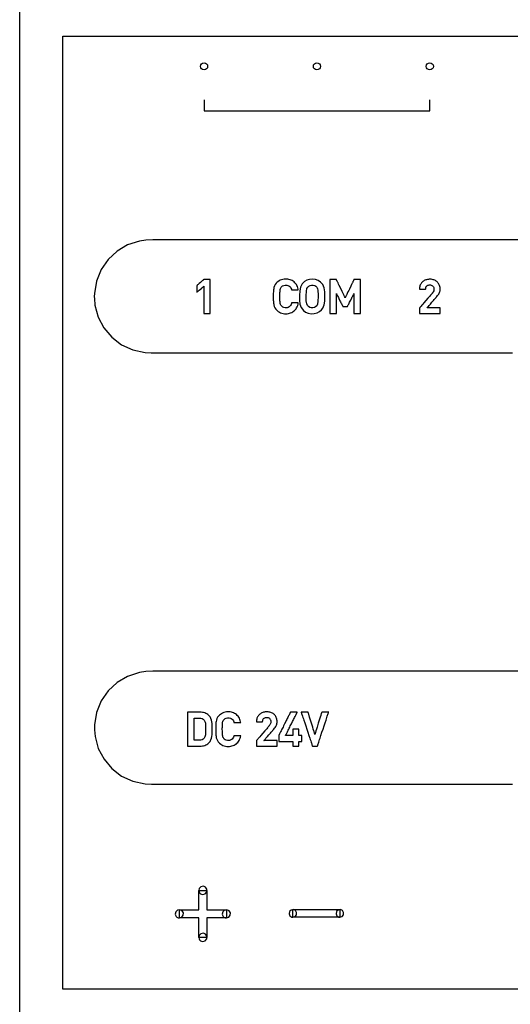
# Model space of a CAD drawing. Units: millimetres. Extents: x -420 to 210, y -446 to 166.
# Drawn here: x -116 to -94, y -8 to 35 of the extents above; entities that cross this region are included whole.
import ezdxf

# ---------------------------------------------------------------- set-up
doc = ezdxf.new("R2010")
doc.units = ezdxf.units.MM
doc.header["$MEASUREMENT"] = 0

msp = doc.modelspace()

# ---------------------------------------------------------------- linework, layer by layer
for points in [[(-116.075, -10.839), (-116.075, -7.668), (-116.075, -4.367), (-116.075, -0.957), (-116.075, 6.102), (-116.075, 13.334), (-116.075, 20.566), (-116.075, 27.625), (-116.075, 31.035), (-116.075, 34.336), (-116.075, 37.507)], [(-93.128, -7.817), (-96.056, -7.817), (-98.811, -7.817), (-101.38, -7.817), (-103.751, -7.817), (-105.911, -7.817), (-107.849, -7.817), (-109.551, -7.817), (-111.006, -7.817), (-112.201, -7.817), (-113.123, -7.817), (-113.478, -7.817), (-113.761, -7.817), (-113.969, -7.817), (-114.102, -7.817), (-114.158, -7.815), (-114.158, -7.748), (-114.158, -7.59), (-114.158, -7.343), (-114.158, -7.012), (-114.158, -6.6), (-114.158, -6.111), (-114.158, -5.548), (-114.158, -4.22), (-114.158, -2.643), (-114.158, -0.85), (-114.158, 1.131), (-114.158, 3.269), (-114.158, 5.533), (-114.158, 10.321), (-114.158, 15.255), (-114.158, 20.091), (-114.158, 22.398), (-114.158, 24.59), (-114.158, 26.637), (-114.158, 28.509), (-114.158, 30.176), (-114.158, 31.607), (-114.158, 32.773), (-114.158, 33.247), (-114.158, 33.643), (-114.158, 33.958), (-114.158, 34.188), (-114.158, 34.328), (-114.158, 34.376), (-114.158, 34.376), (-114.119, 34.376), (-114.002, 34.376), (-113.809, 34.376), (-113.541, 34.376), (-112.788, 34.376), (-111.755, 34.376), (-110.455, 34.376), (-108.899, 34.376), (-107.101, 34.376), (-105.073, 34.376), (-102.827, 34.376), (-100.375, 34.376), (-97.731, 34.376), (-94.905, 34.376), (-91.911, 34.376)], [(-107.908, 31.562), (-107.908, 31.561), (-107.908, 31.557), (-107.908, 31.55), (-107.908, 31.541), (-107.908, 31.517), (-107.908, 31.485), (-107.908, 31.448), (-107.908, 31.407), (-107.908, 31.317), (-107.908, 31.227), (-107.908, 31.186), (-107.908, 31.148), (-107.908, 31.117), (-107.908, 31.093), (-107.908, 31.084), (-107.908, 31.077), (-107.908, 31.073), (-107.908, 31.072), (-107.907, 31.072), (-107.901, 31.072), (-107.892, 31.072), (-107.88, 31.072), (-107.864, 31.072), (-107.845, 31.072), (-107.822, 31.072), (-107.796, 31.072), (-107.767, 31.072), (-107.735, 31.072), (-107.699, 31.072), (-107.661, 31.072), (-107.62, 31.072), (-107.576, 31.072), (-107.528, 31.072), (-107.479, 31.072), (-107.426, 31.072), (-107.371, 31.072), (-107.313, 31.072), (-107.252, 31.072), (-107.189, 31.072), (-107.124, 31.072), (-107.056, 31.072), (-106.985, 31.072), (-106.913, 31.072), (-106.838, 31.072), (-106.682, 31.072), (-106.518, 31.072), (-106.346, 31.072), (-106.166, 31.072), (-105.98, 31.072), (-105.787, 31.072), (-105.589, 31.072), (-105.384, 31.072), (-105.175, 31.072), (-104.961, 31.072), (-104.744, 31.072), (-104.522, 31.072), (-104.297, 31.072), (-104.07, 31.072), (-103.84, 31.072), (-103.376, 31.072), (-102.907, 31.072), (-102.439, 31.072), (-101.974, 31.072), (-101.745, 31.072), (-101.517, 31.072), (-101.292, 31.072), (-101.071, 31.072), (-100.853, 31.072), (-100.639, 31.072), (-100.43, 31.072), (-100.226, 31.072), (-100.027, 31.072), (-99.835, 31.072), (-99.648, 31.072), (-99.469, 31.072), (-99.297, 31.072), (-99.133, 31.072), (-98.977, 31.072), (-98.902, 31.072), (-98.829, 31.072), (-98.759, 31.072), (-98.691, 31.072), (-98.626, 31.072), (-98.562, 31.072), (-98.502, 31.072), (-98.444, 31.072), (-98.389, 31.072), (-98.336, 31.072), (-98.286, 31.072), (-98.239, 31.072), (-98.195, 31.072), (-98.153, 31.072), (-98.115, 31.072), (-98.08, 31.072), (-98.048, 31.072), (-98.019, 31.072), (-97.993, 31.072), (-97.97, 31.072), (-97.951, 31.072), (-97.935, 31.072), (-97.922, 31.072), (-97.913, 31.072), (-97.908, 31.072), (-97.906, 31.072), (-97.906, 31.073), (-97.906, 31.077), (-97.906, 31.084), (-97.906, 31.093), (-97.906, 31.117), (-97.906, 31.148), (-97.906, 31.186), (-97.906, 31.227), (-97.906, 31.317), (-97.906, 31.407), (-97.906, 31.448), (-97.906, 31.485), (-97.906, 31.517), (-97.906, 31.541), (-97.906, 31.55), (-97.906, 31.557), (-97.906, 31.561), (-97.906, 31.562)], [(-93.183, 25.352), (-95.531, 25.352), (-97.738, 25.352), (-99.795, 25.352), (-101.694, 25.352), (-103.427, 25.352), (-104.984, 25.352), (-106.358, 25.352), (-107.54, 25.352), (-108.521, 25.352), (-109.293, 25.352), (-109.598, 25.352), (-109.847, 25.352), (-110.04, 25.352), (-110.175, 25.352), (-110.493, 25.342), (-110.772, 25.301), (-111.296, 25.13), (-111.763, 24.854), (-112.158, 24.486), (-112.466, 24.041), (-112.674, 23.534), (-112.766, 22.98), (-112.769, 22.852), (-112.769, 22.852), (-112.769, 22.852), (-112.769, 22.852), (-112.769, 22.852), (-112.769, 22.852), (-112.769, 22.852), (-112.769, 22.828), (-112.768, 22.756), (-112.74, 22.472), (-112.595, 21.937), (-112.341, 21.457), (-111.992, 21.044), (-111.563, 20.715), (-111.069, 20.484), (-110.524, 20.365), (-110.246, 20.352), (-110.163, 20.352), (-110.021, 20.352), (-109.822, 20.352), (-109.566, 20.352), (-108.89, 20.352), (-108.001, 20.352), (-106.908, 20.352), (-105.618, 20.352), (-104.141, 20.352), (-102.485, 20.352), (-100.659, 20.352), (-98.671, 20.352), (-96.529, 20.352), (-94.243, 20.352)], [(-93.181, 6.252), (-95.528, 6.252), (-97.735, 6.252), (-99.793, 6.252), (-101.692, 6.252), (-103.424, 6.252), (-104.982, 6.252), (-106.356, 6.252), (-107.538, 6.252), (-108.519, 6.252), (-109.29, 6.252), (-109.595, 6.252), (-109.845, 6.252), (-110.037, 6.252), (-110.173, 6.252), (-110.491, 6.242), (-110.769, 6.201), (-111.294, 6.03), (-111.76, 5.754), (-112.155, 5.386), (-112.464, 4.941), (-112.672, 4.434), (-112.764, 3.88), (-112.767, 3.752), (-112.767, 3.752), (-112.767, 3.752), (-112.767, 3.752), (-112.767, 3.752), (-112.767, 3.752), (-112.767, 3.752), (-112.767, 3.728), (-112.765, 3.656), (-112.738, 3.372), (-112.593, 2.837), (-112.339, 2.357), (-111.99, 1.944), (-111.561, 1.615), (-111.067, 1.384), (-110.522, 1.265), (-110.244, 1.252), (-110.161, 1.252), (-110.019, 1.252), (-109.82, 1.252), (-109.564, 1.252), (-108.888, 1.252), (-107.999, 1.252), (-106.905, 1.252), (-105.616, 1.252), (-104.139, 1.252), (-102.483, 1.252), (-100.657, 1.252), (-98.669, 1.252), (-96.527, 1.252), (-94.241, 1.252)]]:
    msp.add_lwpolyline(points)
for points in [[(-107.64, 22.098), (-107.64, 22.103), (-107.64, 22.115), (-107.64, 22.136), (-107.64, 22.163), (-107.64, 22.197), (-107.64, 22.237), (-107.64, 22.283), (-107.64, 22.334), (-107.64, 22.389), (-107.64, 22.448), (-107.64, 22.575), (-107.64, 22.711), (-107.64, 22.852), (-107.64, 22.992), (-107.64, 23.129), (-107.64, 23.256), (-107.64, 23.315), (-107.64, 23.37), (-107.64, 23.421), (-107.64, 23.466), (-107.64, 23.506), (-107.64, 23.541), (-107.64, 23.568), (-107.64, 23.588), (-107.64, 23.601), (-107.64, 23.605), (-107.643, 23.605), (-107.652, 23.605), (-107.665, 23.605), (-107.683, 23.605), (-107.727, 23.605), (-107.777, 23.605), (-107.828, 23.605), (-107.872, 23.605), (-107.89, 23.605), (-107.903, 23.605), (-107.912, 23.605), (-107.915, 23.605), (-107.918, 23.602), (-107.928, 23.594), (-107.943, 23.581), (-107.963, 23.564), (-107.986, 23.544), (-108.012, 23.521), (-108.068, 23.472), (-108.125, 23.423), (-108.151, 23.401), (-108.174, 23.38), (-108.194, 23.363), (-108.209, 23.35), (-108.218, 23.342), (-108.222, 23.339), (-108.222, 23.335), (-108.222, 23.326), (-108.222, 23.311), (-108.222, 23.292), (-108.222, 23.245), (-108.222, 23.191), (-108.222, 23.136), (-108.222, 23.089), (-108.222, 23.07), (-108.222, 23.055), (-108.222, 23.046), (-108.222, 23.042), (-108.218, 23.045), (-108.209, 23.054), (-108.194, 23.067), (-108.174, 23.084), (-108.151, 23.104), (-108.125, 23.127), (-108.068, 23.176), (-108.012, 23.225), (-107.986, 23.247), (-107.963, 23.267), (-107.943, 23.284), (-107.928, 23.298), (-107.918, 23.306), (-107.915, 23.309), (-107.915, 23.306), (-107.915, 23.295), (-107.915, 23.279), (-107.915, 23.257), (-107.915, 23.23), (-107.915, 23.197), (-107.915, 23.161), (-107.915, 23.12), (-107.915, 23.028), (-107.915, 22.926), (-107.915, 22.817), (-107.915, 22.704), (-107.915, 22.591), (-107.915, 22.481), (-107.915, 22.379), (-107.915, 22.288), (-107.915, 22.247), (-107.915, 22.21), (-107.915, 22.178), (-107.915, 22.15), (-107.915, 22.128), (-107.915, 22.112), (-107.915, 22.102), (-107.915, 22.098), (-107.912, 22.098), (-107.903, 22.098), (-107.89, 22.098), (-107.872, 22.098), (-107.828, 22.098), (-107.777, 22.098), (-107.727, 22.098), (-107.683, 22.098), (-107.665, 22.098), (-107.652, 22.098), (-107.643, 22.098), (-107.64, 22.098)], [(-103.735, 22.562), (-103.738, 22.562), (-103.749, 22.562), (-103.765, 22.562), (-103.787, 22.562), (-103.839, 22.562), (-103.898, 22.562), (-103.955, 22.562), (-104.001, 22.562), (-104.018, 22.562), (-104.029, 22.562), (-104.033, 22.562), (-104.04, 22.538), (-104.057, 22.492), (-104.08, 22.451), (-104.109, 22.416), (-104.144, 22.387), (-104.184, 22.366), (-104.231, 22.353), (-104.284, 22.348), (-104.316, 22.349), (-104.373, 22.36), (-104.423, 22.382), (-104.465, 22.415), (-104.485, 22.437), (-104.505, 22.465), (-104.521, 22.497), (-104.532, 22.538), (-104.54, 22.589), (-104.543, 22.619), (-104.546, 22.654), (-104.547, 22.692), (-104.549, 22.736), (-104.549, 22.784), (-104.549, 22.838), (-104.549, 22.895), (-104.549, 22.946), (-104.548, 22.991), (-104.547, 23.032), (-104.545, 23.069), (-104.542, 23.101), (-104.534, 23.155), (-104.524, 23.198), (-104.509, 23.232), (-104.49, 23.26), (-104.469, 23.285), (-104.428, 23.319), (-104.38, 23.342), (-104.324, 23.354), (-104.293, 23.356), (-104.283, 23.356), (-104.269, 23.355), (-104.243, 23.353), (-104.195, 23.341), (-104.153, 23.322), (-104.117, 23.295), (-104.087, 23.262), (-104.062, 23.222), (-104.043, 23.177), (-104.036, 23.152), (-104.033, 23.142), (-104.032, 23.142), (-104.024, 23.142), (-104.01, 23.142), (-103.99, 23.142), (-103.967, 23.142), (-103.912, 23.142), (-103.853, 23.142), (-103.798, 23.142), (-103.775, 23.142), (-103.756, 23.142), (-103.743, 23.142), (-103.735, 23.142), (-103.735, 23.144), (-103.741, 23.174), (-103.755, 23.231), (-103.774, 23.285), (-103.796, 23.335), (-103.822, 23.381), (-103.852, 23.423), (-103.886, 23.461), (-103.922, 23.495), (-103.962, 23.525), (-104.005, 23.551), (-104.051, 23.573), (-104.099, 23.591), (-104.15, 23.604), (-104.203, 23.613), (-104.259, 23.617), (-104.287, 23.618), (-104.304, 23.618), (-104.366, 23.614), (-104.426, 23.604), (-104.482, 23.588), (-104.536, 23.566), (-104.588, 23.538), (-104.637, 23.505), (-104.683, 23.466), (-104.694, 23.455), (-104.701, 23.448), (-104.713, 23.434), (-104.757, 23.379), (-104.789, 23.319), (-104.812, 23.254), (-104.826, 23.184), (-104.831, 23.143), (-104.835, 23.098), (-104.839, 23.049), (-104.841, 22.995), (-104.843, 22.937), (-104.844, 22.875), (-104.842, 22.749), (-104.841, 22.693), (-104.838, 22.64), (-104.834, 22.592), (-104.829, 22.548), (-104.824, 22.509), (-104.817, 22.473), (-104.798, 22.408), (-104.769, 22.346), (-104.73, 22.289), (-104.706, 22.262), (-104.692, 22.247), (-104.669, 22.226), (-104.623, 22.188), (-104.573, 22.157), (-104.521, 22.131), (-104.466, 22.111), (-104.409, 22.097), (-104.348, 22.088), (-104.286, 22.086), (-104.23, 22.088), (-104.175, 22.095), (-104.123, 22.106), (-104.074, 22.122), (-104.027, 22.142), (-103.983, 22.166), (-103.941, 22.194), (-103.903, 22.226), (-103.868, 22.263), (-103.836, 22.303), (-103.808, 22.347), (-103.784, 22.395), (-103.763, 22.447), (-103.747, 22.503), (-103.735, 22.562)], [(-102.564, 22.852), (-102.567, 23.055), (-102.59, 23.229), (-102.654, 23.379), (-102.755, 23.49), (-102.856, 23.558), (-102.972, 23.601), (-103.105, 23.618), (-103.242, 23.607), (-103.362, 23.57), (-103.467, 23.508), (-103.568, 23.409), (-103.643, 23.264), (-103.673, 23.096), (-103.678, 22.9), (-103.677, 22.691), (-103.661, 22.511), (-103.609, 22.356), (-103.509, 22.231), (-103.411, 22.159), (-103.298, 22.11), (-103.168, 22.087), (-103.029, 22.092), (-102.906, 22.123), (-102.799, 22.18), (-102.708, 22.258), (-102.654, 22.325), (-102.59, 22.474), (-102.567, 22.649), (-102.564, 22.852)], [(-100.977, 22.098), (-100.977, 22.102), (-100.977, 22.111), (-100.977, 22.127), (-100.977, 22.149), (-100.977, 22.175), (-100.977, 22.207), (-100.977, 22.243), (-100.977, 22.283), (-100.977, 22.327), (-100.977, 22.375), (-100.977, 22.425), (-100.977, 22.479), (-100.977, 22.534), (-100.977, 22.592), (-100.977, 22.711), (-100.977, 22.958), (-100.977, 23.078), (-100.977, 23.194), (-100.977, 23.248), (-100.977, 23.3), (-100.977, 23.35), (-100.977, 23.396), (-100.977, 23.438), (-100.977, 23.477), (-100.977, 23.511), (-100.977, 23.541), (-100.977, 23.565), (-100.977, 23.584), (-100.977, 23.597), (-100.977, 23.604), (-100.978, 23.605), (-100.984, 23.605), (-100.994, 23.605), (-101.008, 23.605), (-101.025, 23.605), (-101.044, 23.605), (-101.088, 23.605), (-101.136, 23.605), (-101.182, 23.605), (-101.203, 23.605), (-101.222, 23.605), (-101.238, 23.605), (-101.252, 23.605), (-101.261, 23.605), (-101.266, 23.605), (-101.268, 23.604), (-101.27, 23.599), (-101.274, 23.591), (-101.279, 23.58), (-101.286, 23.566), (-101.294, 23.549), (-101.303, 23.53), (-101.314, 23.509), (-101.325, 23.485), (-101.337, 23.46), (-101.35, 23.433), (-101.378, 23.374), (-101.409, 23.311), (-101.472, 23.179), (-101.504, 23.113), (-101.535, 23.048), (-101.564, 22.988), (-101.591, 22.932), (-101.603, 22.907), (-101.614, 22.884), (-101.624, 22.863), (-101.633, 22.844), (-101.641, 22.828), (-101.647, 22.814), (-101.653, 22.803), (-101.656, 22.796), (-101.658, 22.791), (-101.659, 22.791), (-101.66, 22.793), (-101.663, 22.8), (-101.668, 22.809), (-101.674, 22.821), (-101.681, 22.837), (-101.69, 22.854), (-101.699, 22.875), (-101.71, 22.897), (-101.722, 22.921), (-101.735, 22.948), (-101.762, 23.005), (-101.792, 23.066), (-101.856, 23.198), (-101.919, 23.329), (-101.949, 23.391), (-101.976, 23.448), (-101.989, 23.474), (-102.001, 23.499), (-102.012, 23.521), (-102.021, 23.541), (-102.03, 23.559), (-102.037, 23.574), (-102.043, 23.587), (-102.048, 23.596), (-102.051, 23.602), (-102.052, 23.605), (-102.054, 23.605), (-102.061, 23.605), (-102.071, 23.605), (-102.086, 23.605), (-102.103, 23.605), (-102.123, 23.605), (-102.144, 23.605), (-102.238, 23.605), (-102.281, 23.605), (-102.3, 23.605), (-102.316, 23.605), (-102.328, 23.605), (-102.337, 23.605), (-102.342, 23.605), (-102.342, 23.605), (-102.342, 23.601), (-102.342, 23.59), (-102.342, 23.574), (-102.342, 23.552), (-102.342, 23.524), (-102.342, 23.492), (-102.342, 23.455), (-102.342, 23.415), (-102.342, 23.37), (-102.342, 23.322), (-102.342, 23.271), (-102.342, 23.217), (-102.342, 23.161), (-102.342, 23.044), (-102.342, 22.922), (-102.342, 22.677), (-102.342, 22.559), (-102.342, 22.502), (-102.342, 22.448), (-102.342, 22.396), (-102.342, 22.347), (-102.342, 22.302), (-102.342, 22.26), (-102.342, 22.222), (-102.342, 22.188), (-102.342, 22.159), (-102.342, 22.136), (-102.342, 22.117), (-102.342, 22.105), (-102.342, 22.099), (-102.342, 22.098), (-102.338, 22.098), (-102.33, 22.098), (-102.317, 22.098), (-102.301, 22.098), (-102.283, 22.098), (-102.262, 22.098), (-102.216, 22.098), (-102.168, 22.098), (-102.122, 22.098), (-102.102, 22.098), (-102.084, 22.098), (-102.069, 22.098), (-102.058, 22.098), (-102.051, 22.098), (-102.048, 22.098), (-102.048, 22.1), (-102.048, 22.106), (-102.048, 22.115), (-102.048, 22.128), (-102.048, 22.143), (-102.048, 22.162), (-102.048, 22.183), (-102.048, 22.206), (-102.048, 22.232), (-102.048, 22.259), (-102.048, 22.32), (-102.048, 22.386), (-102.048, 22.456), (-102.048, 22.599), (-102.048, 22.67), (-102.048, 22.737), (-102.048, 22.799), (-102.048, 22.828), (-102.048, 22.855), (-102.048, 22.879), (-102.048, 22.902), (-102.048, 22.922), (-102.048, 22.939), (-102.048, 22.953), (-102.048, 22.964), (-102.048, 22.972), (-102.048, 22.976), (-102.048, 22.977), (-102.047, 22.974), (-102.045, 22.97), (-102.041, 22.963), (-102.036, 22.954), (-102.031, 22.943), (-102.024, 22.93), (-102.017, 22.916), (-102, 22.882), (-101.981, 22.844), (-101.96, 22.802), (-101.937, 22.757), (-101.89, 22.664), (-101.866, 22.618), (-101.844, 22.574), (-101.823, 22.532), (-101.803, 22.495), (-101.787, 22.462), (-101.78, 22.448), (-101.774, 22.436), (-101.769, 22.426), (-101.764, 22.417), (-101.761, 22.411), (-101.759, 22.407), (-101.758, 22.405), (-101.755, 22.405), (-101.749, 22.405), (-101.74, 22.405), (-101.716, 22.405), (-101.686, 22.405), (-101.622, 22.405), (-101.594, 22.405), (-101.582, 22.405), (-101.572, 22.405), (-101.565, 22.405), (-101.561, 22.405), (-101.559, 22.405), (-101.558, 22.407), (-101.556, 22.412), (-101.553, 22.418), (-101.548, 22.427), (-101.543, 22.438), (-101.537, 22.45), (-101.522, 22.48), (-101.504, 22.515), (-101.484, 22.555), (-101.462, 22.599), (-101.415, 22.691), (-101.369, 22.783), (-101.347, 22.827), (-101.327, 22.867), (-101.309, 22.902), (-101.294, 22.932), (-101.288, 22.944), (-101.282, 22.955), (-101.278, 22.964), (-101.275, 22.97), (-101.272, 22.975), (-101.271, 22.977), (-101.271, 22.976), (-101.271, 22.971), (-101.271, 22.963), (-101.271, 22.951), (-101.271, 22.937), (-101.271, 22.919), (-101.271, 22.899), (-101.271, 22.876), (-101.271, 22.851), (-101.271, 22.824), (-101.271, 22.764), (-101.271, 22.699), (-101.271, 22.63), (-101.271, 22.558), (-101.271, 22.415), (-101.271, 22.348), (-101.271, 22.285), (-101.271, 22.228), (-101.271, 22.203), (-101.271, 22.179), (-101.271, 22.159), (-101.271, 22.141), (-101.271, 22.126), (-101.271, 22.114), (-101.271, 22.105), (-101.271, 22.1), (-101.271, 22.098), (-101.267, 22.098), (-101.259, 22.098), (-101.246, 22.098), (-101.23, 22.098), (-101.212, 22.098), (-101.191, 22.098), (-101.145, 22.098), (-101.097, 22.098), (-101.051, 22.098), (-101.031, 22.098), (-101.013, 22.098), (-100.998, 22.098), (-100.987, 22.098), (-100.98, 22.098), (-100.977, 22.098)], [(-97.452, 22.092), (-97.452, 22.094), (-97.452, 22.1), (-97.452, 22.11), (-97.452, 22.122), (-97.452, 22.137), (-97.452, 22.154), (-97.452, 22.193), (-97.452, 22.272), (-97.452, 22.305), (-97.452, 22.318), (-97.452, 22.329), (-97.452, 22.336), (-97.452, 22.339), (-97.452, 22.34), (-97.455, 22.34), (-97.46, 22.34), (-97.467, 22.34), (-97.487, 22.34), (-97.514, 22.34), (-97.548, 22.34), (-97.587, 22.34), (-97.63, 22.34), (-97.676, 22.34), (-97.77, 22.34), (-97.863, 22.34), (-97.905, 22.34), (-97.943, 22.34), (-97.976, 22.34), (-98.003, 22.34), (-98.014, 22.34), (-98.022, 22.34), (-98.029, 22.34), (-98.033, 22.34), (-98.034, 22.34), (-98.034, 22.34), (-98.031, 22.343), (-98.027, 22.348), (-98.021, 22.355), (-98.014, 22.363), (-97.995, 22.385), (-97.972, 22.412), (-97.945, 22.443), (-97.915, 22.478), (-97.882, 22.516), (-97.814, 22.596), (-97.746, 22.674), (-97.715, 22.71), (-97.686, 22.743), (-97.661, 22.772), (-97.641, 22.796), (-97.632, 22.806), (-97.625, 22.814), (-97.62, 22.821), (-97.616, 22.825), (-97.614, 22.828), (-97.613, 22.829), (-97.613, 22.829), (-97.611, 22.831), (-97.594, 22.851), (-97.564, 22.888), (-97.537, 22.923), (-97.513, 22.957), (-97.494, 22.992), (-97.478, 23.027), (-97.466, 23.064), (-97.457, 23.104), (-97.453, 23.147), (-97.452, 23.17), (-97.452, 23.173), (-97.452, 23.178), (-97.452, 23.189), (-97.453, 23.211), (-97.458, 23.253), (-97.466, 23.293), (-97.477, 23.331), (-97.49, 23.366), (-97.507, 23.4), (-97.527, 23.431), (-97.549, 23.46), (-97.573, 23.487), (-97.6, 23.511), (-97.63, 23.533), (-97.661, 23.552), (-97.695, 23.569), (-97.731, 23.583), (-97.768, 23.594), (-97.807, 23.603), (-97.848, 23.609), (-97.891, 23.611), (-97.933, 23.611), (-97.975, 23.608), (-98.015, 23.602), (-98.053, 23.593), (-98.09, 23.582), (-98.125, 23.567), (-98.159, 23.55), (-98.191, 23.531), (-98.22, 23.509), (-98.247, 23.484), (-98.272, 23.457), (-98.294, 23.427), (-98.314, 23.395), (-98.331, 23.361), (-98.345, 23.325), (-98.356, 23.287), (-98.363, 23.246), (-98.368, 23.203), (-98.369, 23.181), (-98.369, 23.175), (-98.369, 23.173), (-98.369, 23.171), (-98.368, 23.171), (-98.365, 23.171), (-98.357, 23.171), (-98.345, 23.171), (-98.33, 23.171), (-98.313, 23.171), (-98.294, 23.171), (-98.25, 23.171), (-98.205, 23.171), (-98.163, 23.171), (-98.144, 23.171), (-98.127, 23.171), (-98.113, 23.171), (-98.103, 23.171), (-98.096, 23.171), (-98.094, 23.171), (-98.093, 23.195), (-98.09, 23.216), (-98.086, 23.236), (-98.081, 23.254), (-98.067, 23.285), (-98.048, 23.31), (-98.026, 23.33), (-98, 23.345), (-97.973, 23.356), (-97.943, 23.362), (-97.914, 23.364), (-97.878, 23.362), (-97.845, 23.355), (-97.816, 23.343), (-97.79, 23.326), (-97.769, 23.306), (-97.752, 23.281), (-97.739, 23.252), (-97.731, 23.221), (-97.728, 23.186), (-97.727, 23.177), (-97.727, 23.171), (-97.728, 23.16), (-97.73, 23.139), (-97.734, 23.119), (-97.739, 23.099), (-97.757, 23.062), (-97.768, 23.043), (-97.782, 23.023), (-97.798, 23.003), (-97.802, 22.997), (-97.805, 22.995), (-97.806, 22.994), (-97.808, 22.991), (-97.812, 22.986), (-97.818, 22.979), (-97.827, 22.969), (-97.838, 22.957), (-97.85, 22.942), (-97.864, 22.926), (-97.879, 22.908), (-97.914, 22.868), (-97.954, 22.822), (-97.996, 22.772), (-98.087, 22.667), (-98.178, 22.561), (-98.221, 22.511), (-98.26, 22.466), (-98.295, 22.425), (-98.311, 22.407), (-98.325, 22.391), (-98.337, 22.377), (-98.347, 22.364), (-98.356, 22.354), (-98.362, 22.347), (-98.367, 22.342), (-98.369, 22.34), (-98.369, 22.338), (-98.369, 22.332), (-98.369, 22.323), (-98.369, 22.311), (-98.369, 22.296), (-98.369, 22.261), (-98.369, 22.181), (-98.369, 22.144), (-98.369, 22.129), (-98.369, 22.115), (-98.369, 22.104), (-98.369, 22.096), (-98.369, 22.092), (-98.368, 22.092), (-98.364, 22.092), (-98.356, 22.092), (-98.344, 22.092), (-98.329, 22.092), (-98.311, 22.092), (-98.291, 22.092), (-98.267, 22.092), (-98.241, 22.092), (-98.183, 22.092), (-98.118, 22.092), (-98.048, 22.092), (-97.975, 22.092), (-97.825, 22.092), (-97.752, 22.092), (-97.683, 22.092), (-97.62, 22.092), (-97.591, 22.092), (-97.565, 22.092), (-97.54, 22.092), (-97.518, 22.092), (-97.499, 22.092), (-97.483, 22.092), (-97.47, 22.092), (-97.46, 22.092), (-97.454, 22.092), (-97.452, 22.092)], [(-102.859, 22.852), (-102.864, 22.639), (-102.884, 22.515), (-102.921, 22.442), (-102.967, 22.396), (-103.023, 22.366), (-103.089, 22.35), (-103.161, 22.351), (-103.227, 22.369), (-103.282, 22.401), (-103.328, 22.449), (-103.363, 22.526), (-103.38, 22.658), (-103.383, 22.881), (-103.377, 23.082), (-103.357, 23.198), (-103.317, 23.269), (-103.271, 23.311), (-103.213, 23.34), (-103.146, 23.355), (-103.073, 23.352), (-103.009, 23.332), (-102.957, 23.299), (-102.921, 23.262), (-102.9, 23.229), (-102.884, 23.189), (-102.872, 23.135), (-102.864, 23.065), (-102.86, 22.972)], [(-107.545, 3.697), (-107.545, 3.863), (-107.549, 3.943), (-107.558, 4.02), (-107.575, 4.095), (-107.603, 4.167), (-107.621, 4.202), (-107.643, 4.235), (-107.668, 4.268), (-107.698, 4.301), (-107.737, 4.335), (-107.78, 4.365), (-107.826, 4.39), (-107.875, 4.41), (-107.927, 4.425), (-107.981, 4.436), (-108.038, 4.442), (-108.096, 4.445), (-108.102, 4.445), (-108.119, 4.445), (-108.146, 4.445), (-108.181, 4.445), (-108.222, 4.445), (-108.268, 4.445), (-108.368, 4.445), (-108.468, 4.445), (-108.514, 4.445), (-108.555, 4.445), (-108.589, 4.445), (-108.616, 4.445), (-108.634, 4.445), (-108.64, 4.445), (-108.64, 4.44), (-108.64, 4.428), (-108.64, 4.407), (-108.64, 4.38), (-108.64, 4.346), (-108.64, 4.305), (-108.64, 4.26), (-108.64, 4.209), (-108.64, 4.154), (-108.64, 4.095), (-108.64, 3.968), (-108.64, 3.832), (-108.64, 3.691), (-108.64, 3.551), (-108.64, 3.414), (-108.64, 3.287), (-108.64, 3.228), (-108.64, 3.173), (-108.64, 3.122), (-108.64, 3.077), (-108.64, 3.036), (-108.64, 3.002), (-108.64, 2.975), (-108.64, 2.954), (-108.64, 2.942), (-108.64, 2.938), (-108.634, 2.938), (-108.616, 2.938), (-108.589, 2.938), (-108.555, 2.938), (-108.514, 2.938), (-108.468, 2.938), (-108.368, 2.938), (-108.268, 2.938), (-108.222, 2.938), (-108.181, 2.938), (-108.146, 2.938), (-108.119, 2.938), (-108.102, 2.938), (-108.096, 2.938), (-108.038, 2.94), (-107.981, 2.946), (-107.927, 2.957), (-107.875, 2.972), (-107.826, 2.992), (-107.78, 3.017), (-107.737, 3.047), (-107.698, 3.081), (-107.668, 3.114), (-107.643, 3.147), (-107.621, 3.182), (-107.603, 3.217), (-107.575, 3.291), (-107.558, 3.368), (-107.549, 3.448), (-107.545, 3.529), (-107.545, 3.697)], [(-106.285, 3.401), (-106.289, 3.401), (-106.299, 3.401), (-106.316, 3.401), (-106.337, 3.401), (-106.389, 3.401), (-106.448, 3.401), (-106.505, 3.401), (-106.551, 3.401), (-106.568, 3.401), (-106.579, 3.401), (-106.583, 3.401), (-106.59, 3.377), (-106.608, 3.331), (-106.631, 3.29), (-106.659, 3.255), (-106.694, 3.227), (-106.734, 3.206), (-106.781, 3.192), (-106.834, 3.187), (-106.867, 3.189), (-106.924, 3.199), (-106.973, 3.221), (-107.015, 3.254), (-107.035, 3.276), (-107.055, 3.304), (-107.071, 3.337), (-107.082, 3.377), (-107.091, 3.428), (-107.094, 3.458), (-107.096, 3.493), (-107.098, 3.532), (-107.099, 3.575), (-107.099, 3.624), (-107.1, 3.678), (-107.1, 3.734), (-107.099, 3.785), (-107.098, 3.831), (-107.097, 3.872), (-107.095, 3.908), (-107.092, 3.94), (-107.085, 3.994), (-107.074, 4.037), (-107.059, 4.071), (-107.04, 4.099), (-107.019, 4.124), (-106.978, 4.158), (-106.93, 4.181), (-106.874, 4.193), (-106.843, 4.195), (-106.833, 4.195), (-106.819, 4.194), (-106.793, 4.192), (-106.745, 4.181), (-106.703, 4.161), (-106.667, 4.135), (-106.637, 4.101), (-106.612, 4.062), (-106.593, 4.016), (-106.586, 3.992), (-106.583, 3.981), (-106.582, 3.981), (-106.574, 3.981), (-106.56, 3.981), (-106.541, 3.981), (-106.517, 3.981), (-106.462, 3.981), (-106.403, 3.981), (-106.348, 3.981), (-106.325, 3.981), (-106.306, 3.981), (-106.293, 3.981), (-106.286, 3.981), (-106.285, 3.983), (-106.291, 4.013), (-106.305, 4.07), (-106.324, 4.124), (-106.346, 4.174), (-106.372, 4.22), (-106.402, 4.262), (-106.436, 4.3), (-106.472, 4.334), (-106.512, 4.364), (-106.555, 4.39), (-106.601, 4.412), (-106.649, 4.43), (-106.7, 4.443), (-106.753, 4.452), (-106.809, 4.457), (-106.838, 4.457), (-106.854, 4.457), (-106.916, 4.453), (-106.976, 4.443), (-107.033, 4.427), (-107.087, 4.405), (-107.138, 4.377), (-107.187, 4.344), (-107.233, 4.305), (-107.244, 4.294), (-107.251, 4.287), (-107.264, 4.273), (-107.307, 4.218), (-107.34, 4.158), (-107.362, 4.094), (-107.376, 4.023), (-107.381, 3.982), (-107.385, 3.937), (-107.389, 3.888), (-107.391, 3.834), (-107.393, 3.776), (-107.394, 3.714), (-107.393, 3.588), (-107.391, 3.532), (-107.388, 3.479), (-107.384, 3.431), (-107.38, 3.387), (-107.374, 3.348), (-107.368, 3.313), (-107.349, 3.247), (-107.32, 3.185), (-107.28, 3.128), (-107.256, 3.101), (-107.242, 3.086), (-107.22, 3.065), (-107.173, 3.028), (-107.123, 2.996), (-107.071, 2.97), (-107.016, 2.95), (-106.959, 2.936), (-106.898, 2.927), (-106.836, 2.925), (-106.78, 2.927), (-106.726, 2.934), (-106.674, 2.946), (-106.624, 2.961), (-106.577, 2.981), (-106.533, 3.005), (-106.492, 3.033), (-106.453, 3.065), (-106.418, 3.102), (-106.387, 3.142), (-106.358, 3.186), (-106.334, 3.234), (-106.314, 3.286), (-106.297, 3.342), (-106.285, 3.401)], [(-104.674, 2.938), (-104.674, 2.94), (-104.674, 2.946), (-104.674, 2.955), (-104.674, 2.968), (-104.674, 2.983), (-104.674, 3), (-104.674, 3.038), (-104.674, 3.118), (-104.674, 3.151), (-104.674, 3.164), (-104.674, 3.175), (-104.674, 3.182), (-104.674, 3.185), (-104.674, 3.185), (-104.677, 3.185), (-104.681, 3.185), (-104.688, 3.185), (-104.709, 3.185), (-104.736, 3.185), (-104.77, 3.185), (-104.809, 3.185), (-104.852, 3.185), (-104.897, 3.185), (-104.992, 3.185), (-105.085, 3.185), (-105.127, 3.185), (-105.165, 3.185), (-105.198, 3.185), (-105.225, 3.185), (-105.235, 3.185), (-105.244, 3.185), (-105.25, 3.185), (-105.254, 3.185), (-105.256, 3.185), (-105.255, 3.186), (-105.253, 3.189), (-105.249, 3.194), (-105.243, 3.2), (-105.236, 3.209), (-105.217, 3.23), (-105.194, 3.257), (-105.167, 3.289), (-105.137, 3.324), (-105.104, 3.362), (-105.036, 3.441), (-104.968, 3.519), (-104.937, 3.556), (-104.908, 3.589), (-104.883, 3.618), (-104.863, 3.642), (-104.854, 3.652), (-104.847, 3.66), (-104.841, 3.666), (-104.838, 3.671), (-104.835, 3.674), (-104.835, 3.674), (-104.835, 3.675), (-104.832, 3.677), (-104.816, 3.696), (-104.786, 3.733), (-104.759, 3.768), (-104.735, 3.803), (-104.716, 3.837), (-104.7, 3.872), (-104.687, 3.91), (-104.679, 3.949), (-104.675, 3.993), (-104.674, 4.016), (-104.674, 4.019), (-104.674, 4.024), (-104.674, 4.035), (-104.675, 4.057), (-104.68, 4.098), (-104.687, 4.138), (-104.698, 4.176), (-104.712, 4.212), (-104.729, 4.245), (-104.748, 4.277), (-104.77, 4.306), (-104.795, 4.333), (-104.822, 4.357), (-104.852, 4.379), (-104.883, 4.398), (-104.917, 4.415), (-104.952, 4.429), (-104.99, 4.44), (-105.029, 4.449), (-105.07, 4.454), (-105.113, 4.457), (-105.155, 4.457), (-105.196, 4.454), (-105.236, 4.448), (-105.275, 4.439), (-105.312, 4.427), (-105.347, 4.413), (-105.381, 4.396), (-105.412, 4.376), (-105.442, 4.354), (-105.469, 4.329), (-105.494, 4.302), (-105.516, 4.273), (-105.536, 4.241), (-105.553, 4.207), (-105.567, 4.171), (-105.578, 4.132), (-105.585, 4.091), (-105.59, 4.049), (-105.59, 4.027), (-105.59, 4.021), (-105.59, 4.018), (-105.59, 4.017), (-105.59, 4.017), (-105.587, 4.017), (-105.579, 4.017), (-105.567, 4.017), (-105.552, 4.017), (-105.535, 4.017), (-105.515, 4.017), (-105.472, 4.017), (-105.427, 4.017), (-105.385, 4.017), (-105.366, 4.017), (-105.349, 4.017), (-105.335, 4.017), (-105.325, 4.017), (-105.318, 4.017), (-105.315, 4.017), (-105.315, 4.04), (-105.312, 4.061), (-105.308, 4.081), (-105.303, 4.099), (-105.289, 4.131), (-105.27, 4.156), (-105.247, 4.176), (-105.222, 4.191), (-105.194, 4.201), (-105.165, 4.207), (-105.135, 4.21), (-105.1, 4.208), (-105.067, 4.201), (-105.037, 4.189), (-105.012, 4.172), (-104.991, 4.151), (-104.974, 4.126), (-104.961, 4.098), (-104.953, 4.066), (-104.949, 4.032), (-104.949, 4.023), (-104.949, 4.016), (-104.95, 4.005), (-104.952, 3.984), (-104.956, 3.964), (-104.961, 3.945), (-104.979, 3.907), (-104.99, 3.888), (-105.004, 3.869), (-105.02, 3.848), (-105.024, 3.843), (-105.027, 3.84), (-105.028, 3.839), (-105.03, 3.837), (-105.034, 3.832), (-105.04, 3.824), (-105.049, 3.814), (-105.059, 3.802), (-105.072, 3.788), (-105.086, 3.772), (-105.101, 3.754), (-105.136, 3.713), (-105.175, 3.667), (-105.218, 3.618), (-105.309, 3.512), (-105.4, 3.407), (-105.443, 3.357), (-105.482, 3.311), (-105.517, 3.271), (-105.532, 3.253), (-105.546, 3.236), (-105.559, 3.222), (-105.569, 3.21), (-105.578, 3.2), (-105.584, 3.193), (-105.588, 3.188), (-105.59, 3.185), (-105.59, 3.184), (-105.59, 3.178), (-105.59, 3.169), (-105.59, 3.157), (-105.59, 3.142), (-105.59, 3.107), (-105.59, 3.027), (-105.59, 2.99), (-105.59, 2.974), (-105.59, 2.96), (-105.59, 2.95), (-105.59, 2.942), (-105.59, 2.938), (-105.59, 2.938), (-105.586, 2.938), (-105.578, 2.938), (-105.566, 2.938), (-105.551, 2.938), (-105.533, 2.938), (-105.512, 2.938), (-105.489, 2.938), (-105.463, 2.938), (-105.405, 2.938), (-105.34, 2.938), (-105.27, 2.938), (-105.196, 2.938), (-105.047, 2.938), (-104.974, 2.938), (-104.905, 2.938), (-104.842, 2.938), (-104.813, 2.938), (-104.786, 2.938), (-104.762, 2.938), (-104.74, 2.938), (-104.721, 2.938), (-104.704, 2.938), (-104.691, 2.938), (-104.682, 2.938), (-104.676, 2.938), (-104.674, 2.938)], [(-103.581, 3.151), (-103.581, 3.152), (-103.581, 3.154), (-103.581, 3.158), (-103.581, 3.163), (-103.581, 3.175), (-103.581, 3.192), (-103.581, 3.212), (-103.581, 3.234), (-103.581, 3.282), (-103.581, 3.329), (-103.581, 3.351), (-103.581, 3.371), (-103.581, 3.388), (-103.581, 3.4), (-103.581, 3.405), (-103.581, 3.409), (-103.581, 3.411), (-103.581, 3.412), (-103.582, 3.412), (-103.586, 3.412), (-103.593, 3.412), (-103.602, 3.412), (-103.612, 3.412), (-103.624, 3.412), (-103.649, 3.412), (-103.675, 3.412), (-103.686, 3.412), (-103.697, 3.412), (-103.705, 3.412), (-103.712, 3.412), (-103.717, 3.412), (-103.718, 3.412), (-103.718, 3.412), (-103.718, 3.415), (-103.718, 3.419), (-103.718, 3.424), (-103.718, 3.438), (-103.718, 3.456), (-103.718, 3.477), (-103.718, 3.501), (-103.718, 3.552), (-103.718, 3.604), (-103.718, 3.628), (-103.718, 3.649), (-103.718, 3.667), (-103.718, 3.681), (-103.718, 3.686), (-103.718, 3.69), (-103.718, 3.692), (-103.718, 3.693), (-103.719, 3.693), (-103.721, 3.693), (-103.725, 3.693), (-103.73, 3.693), (-103.743, 3.693), (-103.76, 3.693), (-103.78, 3.693), (-103.802, 3.693), (-103.85, 3.693), (-103.899, 3.693), (-103.921, 3.693), (-103.941, 3.693), (-103.958, 3.693), (-103.971, 3.693), (-103.976, 3.693), (-103.98, 3.693), (-103.982, 3.693), (-103.983, 3.693), (-103.983, 3.692), (-103.983, 3.69), (-103.983, 3.686), (-103.983, 3.681), (-103.983, 3.667), (-103.983, 3.649), (-103.983, 3.628), (-103.983, 3.604), (-103.983, 3.552), (-103.983, 3.501), (-103.983, 3.477), (-103.983, 3.456), (-103.983, 3.438), (-103.983, 3.424), (-103.983, 3.419), (-103.983, 3.415), (-103.983, 3.412), (-103.983, 3.412), (-103.984, 3.412), (-103.986, 3.412), (-103.991, 3.412), (-103.996, 3.412), (-104.003, 3.412), (-104.012, 3.412), (-104.032, 3.412), (-104.056, 3.412), (-104.083, 3.412), (-104.14, 3.412), (-104.198, 3.412), (-104.225, 3.412), (-104.249, 3.412), (-104.269, 3.412), (-104.277, 3.412), (-104.285, 3.412), (-104.29, 3.412), (-104.295, 3.412), (-104.297, 3.412), (-104.298, 3.412), (-104.298, 3.412), (-104.297, 3.415), (-104.295, 3.418), (-104.292, 3.423), (-104.289, 3.43), (-104.285, 3.437), (-104.281, 3.446), (-104.276, 3.456), (-104.27, 3.467), (-104.264, 3.479), (-104.25, 3.507), (-104.235, 3.538), (-104.217, 3.573), (-104.199, 3.611), (-104.178, 3.651), (-104.157, 3.694), (-104.135, 3.738), (-104.112, 3.785), (-104.088, 3.832), (-104.04, 3.928), (-103.992, 4.024), (-103.968, 4.072), (-103.945, 4.118), (-103.923, 4.162), (-103.901, 4.205), (-103.881, 4.245), (-103.862, 4.283), (-103.845, 4.318), (-103.829, 4.349), (-103.816, 4.377), (-103.809, 4.389), (-103.804, 4.4), (-103.799, 4.41), (-103.794, 4.419), (-103.791, 4.427), (-103.787, 4.433), (-103.785, 4.438), (-103.783, 4.442), (-103.782, 4.444), (-103.782, 4.445), (-103.783, 4.445), (-103.785, 4.445), (-103.789, 4.445), (-103.795, 4.445), (-103.801, 4.445), (-103.809, 4.445), (-103.829, 4.445), (-103.851, 4.445), (-103.877, 4.445), (-103.932, 4.445), (-103.987, 4.445), (-104.012, 4.445), (-104.035, 4.445), (-104.054, 4.445), (-104.062, 4.445), (-104.069, 4.445), (-104.075, 4.445), (-104.079, 4.445), (-104.081, 4.445), (-104.082, 4.445), (-104.083, 4.444), (-104.084, 4.442), (-104.085, 4.438), (-104.088, 4.433), (-104.091, 4.427), (-104.095, 4.419), (-104.099, 4.41), (-104.104, 4.4), (-104.11, 4.389), (-104.116, 4.377), (-104.13, 4.349), (-104.146, 4.318), (-104.163, 4.283), (-104.182, 4.245), (-104.202, 4.205), (-104.223, 4.162), (-104.246, 4.118), (-104.269, 4.072), (-104.292, 4.024), (-104.34, 3.928), (-104.389, 3.832), (-104.412, 3.785), (-104.435, 3.738), (-104.458, 3.694), (-104.479, 3.651), (-104.499, 3.611), (-104.518, 3.573), (-104.535, 3.538), (-104.551, 3.507), (-104.565, 3.479), (-104.571, 3.467), (-104.576, 3.456), (-104.581, 3.446), (-104.586, 3.437), (-104.59, 3.43), (-104.593, 3.423), (-104.595, 3.418), (-104.597, 3.415), (-104.598, 3.412), (-104.599, 3.412), (-104.599, 3.411), (-104.599, 3.409), (-104.599, 3.405), (-104.599, 3.4), (-104.599, 3.388), (-104.599, 3.371), (-104.599, 3.351), (-104.599, 3.329), (-104.599, 3.282), (-104.599, 3.234), (-104.599, 3.212), (-104.599, 3.192), (-104.599, 3.175), (-104.599, 3.163), (-104.599, 3.158), (-104.599, 3.154), (-104.599, 3.152), (-104.599, 3.151), (-104.597, 3.151), (-104.592, 3.151), (-104.583, 3.151), (-104.572, 3.151), (-104.558, 3.151), (-104.542, 3.151), (-104.523, 3.151), (-104.502, 3.151), (-104.48, 3.151), (-104.456, 3.151), (-104.404, 3.151), (-104.348, 3.151), (-104.291, 3.151), (-104.233, 3.151), (-104.178, 3.151), (-104.126, 3.151), (-104.102, 3.151), (-104.079, 3.151), (-104.058, 3.151), (-104.04, 3.151), (-104.023, 3.151), (-104.009, 3.151), (-103.998, 3.151), (-103.99, 3.151), (-103.985, 3.151), (-103.983, 3.151), (-103.983, 3.151), (-103.983, 3.149), (-103.983, 3.142), (-103.983, 3.132), (-103.983, 3.118), (-103.983, 3.102), (-103.983, 3.084), (-103.983, 3.044), (-103.983, 3.005), (-103.983, 2.987), (-103.983, 2.971), (-103.983, 2.957), (-103.983, 2.947), (-103.983, 2.94), (-103.983, 2.938), (-103.983, 2.938), (-103.982, 2.938), (-103.98, 2.938), (-103.976, 2.938), (-103.971, 2.938), (-103.958, 2.938), (-103.941, 2.938), (-103.921, 2.938), (-103.899, 2.938), (-103.85, 2.938), (-103.802, 2.938), (-103.78, 2.938), (-103.76, 2.938), (-103.743, 2.938), (-103.73, 2.938), (-103.725, 2.938), (-103.721, 2.938), (-103.719, 2.938), (-103.718, 2.938), (-103.718, 2.938), (-103.718, 2.94), (-103.718, 2.947), (-103.718, 2.957), (-103.718, 2.971), (-103.718, 2.987), (-103.718, 3.005), (-103.718, 3.044), (-103.718, 3.084), (-103.718, 3.102), (-103.718, 3.118), (-103.718, 3.132), (-103.718, 3.142), (-103.718, 3.149), (-103.718, 3.151), (-103.718, 3.151), (-103.717, 3.151), (-103.712, 3.151), (-103.705, 3.151), (-103.697, 3.151), (-103.686, 3.151), (-103.675, 3.151), (-103.649, 3.151), (-103.624, 3.151), (-103.612, 3.151), (-103.602, 3.151), (-103.593, 3.151), (-103.586, 3.151), (-103.582, 3.151), (-103.581, 3.151)], [(-102.39, 4.445), (-102.393, 4.445), (-102.403, 4.445), (-102.418, 4.445), (-102.438, 4.445), (-102.487, 4.445), (-102.543, 4.445), (-102.6, 4.445), (-102.649, 4.445), (-102.668, 4.445), (-102.683, 4.445), (-102.693, 4.445), (-102.697, 4.445), (-102.698, 4.442), (-102.7, 4.434), (-102.704, 4.42), (-102.71, 4.402), (-102.717, 4.38), (-102.725, 4.354), (-102.734, 4.324), (-102.744, 4.291), (-102.767, 4.217), (-102.792, 4.134), (-102.848, 3.954), (-102.904, 3.773), (-102.929, 3.69), (-102.952, 3.616), (-102.962, 3.583), (-102.971, 3.553), (-102.98, 3.527), (-102.986, 3.505), (-102.992, 3.487), (-102.996, 3.473), (-102.999, 3.465), (-102.999, 3.462), (-103, 3.465), (-103.003, 3.473), (-103.007, 3.487), (-103.012, 3.505), (-103.019, 3.527), (-103.027, 3.553), (-103.036, 3.583), (-103.047, 3.616), (-103.07, 3.69), (-103.095, 3.773), (-103.151, 3.954), (-103.206, 4.134), (-103.232, 4.217), (-103.255, 4.291), (-103.265, 4.324), (-103.274, 4.354), (-103.282, 4.38), (-103.289, 4.402), (-103.295, 4.42), (-103.299, 4.434), (-103.301, 4.442), (-103.302, 4.445), (-103.306, 4.445), (-103.315, 4.445), (-103.33, 4.445), (-103.35, 4.445), (-103.399, 4.445), (-103.454, 4.445), (-103.51, 4.445), (-103.559, 4.445), (-103.579, 4.445), (-103.594, 4.445), (-103.603, 4.445), (-103.607, 4.445), (-103.605, 4.44), (-103.601, 4.428), (-103.595, 4.407), (-103.586, 4.38), (-103.574, 4.346), (-103.561, 4.305), (-103.546, 4.26), (-103.529, 4.209), (-103.511, 4.154), (-103.491, 4.095), (-103.449, 3.968), (-103.405, 3.832), (-103.358, 3.691), (-103.312, 3.551), (-103.267, 3.414), (-103.225, 3.287), (-103.205, 3.228), (-103.187, 3.173), (-103.17, 3.122), (-103.155, 3.077), (-103.142, 3.036), (-103.131, 3.002), (-103.122, 2.975), (-103.115, 2.954), (-103.111, 2.942), (-103.109, 2.938), (-103.107, 2.938), (-103.1, 2.938), (-103.075, 2.938), (-103.04, 2.938), (-102.999, 2.938), (-102.959, 2.938), (-102.924, 2.938), (-102.899, 2.938), (-102.892, 2.938), (-102.889, 2.938), (-102.888, 2.942), (-102.884, 2.954), (-102.877, 2.975), (-102.868, 3.002), (-102.857, 3.036), (-102.843, 3.077), (-102.828, 3.122), (-102.811, 3.173), (-102.793, 3.228), (-102.773, 3.287), (-102.731, 3.414), (-102.686, 3.551), (-102.64, 3.691), (-102.593, 3.832), (-102.548, 3.968), (-102.506, 4.095), (-102.486, 4.154), (-102.468, 4.209), (-102.451, 4.26), (-102.436, 4.305), (-102.423, 4.346), (-102.411, 4.38), (-102.402, 4.407), (-102.395, 4.428), (-102.391, 4.44), (-102.39, 4.445)], [(-107.84, 3.697), (-107.84, 3.617), (-107.842, 3.547), (-107.845, 3.487), (-107.851, 3.435), (-107.859, 3.391), (-107.87, 3.353), (-107.885, 3.321), (-107.903, 3.293), (-107.945, 3.253), (-107.994, 3.224), (-108.053, 3.206), (-108.123, 3.2), (-108.133, 3.2), (-108.158, 3.2), (-108.234, 3.2), (-108.311, 3.2), (-108.336, 3.2), (-108.345, 3.2), (-108.345, 3.203), (-108.345, 3.211), (-108.345, 3.242), (-108.345, 3.291), (-108.345, 3.354), (-108.345, 3.428), (-108.345, 3.511), (-108.345, 3.691), (-108.345, 3.871), (-108.345, 3.954), (-108.345, 4.029), (-108.345, 4.092), (-108.345, 4.14), (-108.345, 4.171), (-108.345, 4.179), (-108.345, 4.182), (-108.336, 4.182), (-108.311, 4.182), (-108.234, 4.182), (-108.158, 4.182), (-108.133, 4.182), (-108.123, 4.182), (-108.053, 4.176), (-107.994, 4.159), (-107.945, 4.129), (-107.903, 4.089), (-107.885, 4.062), (-107.87, 4.031), (-107.859, 3.996), (-107.851, 3.954), (-107.845, 3.904), (-107.842, 3.846), (-107.84, 3.777), (-107.84, 3.697)], [(-108.145, -5.527), (-108.145, -5.526), (-108.145, -5.521), (-108.145, -5.513), (-108.145, -5.503), (-108.145, -5.489), (-108.145, -5.473), (-108.145, -5.435), (-108.145, -5.389), (-108.145, -5.336), (-108.145, -5.278), (-108.145, -5.216), (-108.145, -4.957), (-108.145, -4.896), (-108.145, -4.839), (-108.145, -4.789), (-108.145, -4.745), (-108.145, -4.709), (-108.145, -4.695), (-108.145, -4.683), (-108.145, -4.674), (-108.145, -4.668), (-108.145, -4.665), (-108.146, -4.665), (-108.149, -4.665), (-108.156, -4.665), (-108.166, -4.665), (-108.178, -4.665), (-108.193, -4.665), (-108.21, -4.665), (-108.251, -4.665), (-108.299, -4.665), (-108.353, -4.665), (-108.412, -4.665), (-108.475, -4.665), (-108.604, -4.665), (-108.732, -4.665), (-108.791, -4.665), (-108.846, -4.665), (-108.895, -4.665), (-108.936, -4.665), (-108.954, -4.665), (-108.969, -4.665), (-108.981, -4.665), (-108.991, -4.665), (-108.998, -4.665), (-109.002, -4.665), (-109.003, -4.664), (-109.003, -4.658), (-109.003, -4.648), (-109.003, -4.633), (-109.003, -4.615), (-109.003, -4.594), (-109.003, -4.57), (-109.003, -4.518), (-109.003, -4.41), (-109.003, -4.364), (-109.003, -4.344), (-109.003, -4.328), (-109.003, -4.315), (-109.003, -4.307), (-109.003, -4.304), (-109.002, -4.304), (-108.998, -4.304), (-108.991, -4.304), (-108.98, -4.304), (-108.968, -4.304), (-108.952, -4.304), (-108.915, -4.304), (-108.869, -4.304), (-108.817, -4.304), (-108.76, -4.304), (-108.698, -4.304), (-108.634, -4.304), (-108.504, -4.304), (-108.441, -4.304), (-108.38, -4.304), (-108.323, -4.304), (-108.272, -4.304), (-108.228, -4.304), (-108.191, -4.304), (-108.177, -4.304), (-108.165, -4.304), (-108.156, -4.304), (-108.149, -4.304), (-108.146, -4.304), (-108.145, -4.304), (-108.145, -4.301), (-108.145, -4.294), (-108.145, -4.285), (-108.145, -4.274), (-108.145, -4.259), (-108.145, -4.242), (-108.145, -4.202), (-108.145, -4.155), (-108.145, -4.101), (-108.145, -4.042), (-108.145, -3.915), (-108.145, -3.785), (-108.145, -3.722), (-108.145, -3.663), (-108.145, -3.607), (-108.145, -3.558), (-108.145, -3.516), (-108.145, -3.498), (-108.145, -3.483), (-108.145, -3.47), (-108.145, -3.46), (-108.145, -3.452), (-108.145, -3.447), (-108.144, -3.446), (-108.139, -3.446), (-108.129, -3.446), (-108.114, -3.446), (-108.096, -3.446), (-108.075, -3.446), (-108.026, -3.446), (-107.971, -3.446), (-107.916, -3.446), (-107.865, -3.446), (-107.842, -3.446), (-107.822, -3.446), (-107.805, -3.446), (-107.792, -3.446), (-107.784, -3.446), (-107.78, -3.446), (-107.78, -3.447), (-107.78, -3.451), (-107.78, -3.458), (-107.78, -3.467), (-107.78, -3.48), (-107.78, -3.495), (-107.78, -3.531), (-107.78, -3.576), (-107.78, -3.628), (-107.78, -3.685), (-107.78, -3.746), (-107.78, -3.875), (-107.78, -4.004), (-107.78, -4.065), (-107.78, -4.122), (-107.78, -4.174), (-107.78, -4.219), (-107.78, -4.256), (-107.78, -4.27), (-107.78, -4.283), (-107.78, -4.293), (-107.78, -4.3), (-107.78, -4.303), (-107.78, -4.304), (-107.777, -4.304), (-107.771, -4.304), (-107.763, -4.304), (-107.751, -4.304), (-107.737, -4.304), (-107.721, -4.304), (-107.682, -4.304), (-107.634, -4.304), (-107.581, -4.304), (-107.523, -4.304), (-107.46, -4.304), (-107.331, -4.304), (-107.203, -4.304), (-107.143, -4.304), (-107.087, -4.304), (-107.038, -4.304), (-106.995, -4.304), (-106.977, -4.304), (-106.961, -4.304), (-106.948, -4.304), (-106.937, -4.304), (-106.929, -4.304), (-106.924, -4.304), (-106.922, -4.305), (-106.922, -4.31), (-106.922, -4.32), (-106.922, -4.334), (-106.922, -4.351), (-106.922, -4.372), (-106.922, -4.395), (-106.922, -4.447), (-106.922, -4.501), (-106.922, -4.555), (-106.922, -4.602), (-106.922, -4.622), (-106.922, -4.639), (-106.922, -4.652), (-106.922, -4.661), (-106.922, -4.665), (-106.922, -4.665), (-106.926, -4.665), (-106.932, -4.665), (-106.941, -4.665), (-106.953, -4.665), (-106.968, -4.665), (-107.004, -4.665), (-107.048, -4.665), (-107.1, -4.665), (-107.156, -4.665), (-107.217, -4.665), (-107.281, -4.665), (-107.411, -4.665), (-107.475, -4.665), (-107.536, -4.665), (-107.594, -4.665), (-107.646, -4.665), (-107.691, -4.665), (-107.729, -4.665), (-107.744, -4.665), (-107.757, -4.665), (-107.767, -4.665), (-107.775, -4.665), (-107.779, -4.665), (-107.78, -4.665), (-107.78, -4.667), (-107.78, -4.672), (-107.78, -4.681), (-107.78, -4.692), (-107.78, -4.705), (-107.78, -4.722), (-107.78, -4.761), (-107.78, -4.807), (-107.78, -4.861), (-107.78, -4.919), (-107.78, -4.981), (-107.78, -5.046), (-107.78, -5.177), (-107.78, -5.24), (-107.78, -5.301), (-107.78, -5.357), (-107.78, -5.408), (-107.78, -5.451), (-107.78, -5.486), (-107.78, -5.5), (-107.78, -5.511), (-107.78, -5.519), (-107.78, -5.525), (-107.78, -5.527), (-107.78, -5.527), (-107.781, -5.527), (-107.788, -5.527), (-107.799, -5.527), (-107.814, -5.527), (-107.832, -5.527), (-107.854, -5.527), (-107.904, -5.527), (-108.013, -5.527), (-108.064, -5.527), (-108.087, -5.527), (-108.106, -5.527), (-108.122, -5.527), (-108.135, -5.527), (-108.143, -5.527), (-108.145, -5.527)], [(-107.963, -3.629), (-107.858, -3.596), (-107.792, -3.512), (-107.786, -3.401), (-107.841, -3.31), (-107.94, -3.265), (-108.048, -3.285), (-108.124, -3.36), (-108.145, -3.458), (-108.133, -3.512), (-108.106, -3.559), (-108.067, -3.596), (-108.018, -3.62)], [(-109.003, -4.667), (-108.899, -4.634), (-108.833, -4.55), (-108.826, -4.44), (-108.882, -4.348), (-108.98, -4.303), (-109.089, -4.323), (-109.165, -4.399), (-109.186, -4.496), (-109.174, -4.55), (-109.147, -4.597), (-109.108, -4.634), (-109.059, -4.658)], [(-106.922, -4.667), (-106.818, -4.634), (-106.752, -4.55), (-106.745, -4.44), (-106.801, -4.348), (-106.899, -4.303), (-107.008, -4.323), (-107.083, -4.399), (-107.104, -4.496), (-107.092, -4.55), (-107.065, -4.597), (-107.026, -4.634), (-106.977, -4.658)], [(-103.973, -4.638), (-103.876, -4.607), (-103.815, -4.53), (-103.809, -4.427), (-103.86, -4.342), (-103.951, -4.301), (-104.052, -4.319), (-104.122, -4.389), (-104.141, -4.479), (-104.13, -4.53), (-104.105, -4.573), (-104.069, -4.607), (-104.024, -4.63)], [(-103.973, -4.64), (-103.973, -4.634), (-103.973, -4.618), (-103.973, -4.592), (-103.973, -4.561), (-103.973, -4.406), (-103.973, -4.339), (-103.973, -4.315), (-103.973, -4.301), (-103.971, -4.297), (-103.955, -4.297), (-103.921, -4.297), (-103.872, -4.297), (-103.809, -4.297), (-103.734, -4.297), (-103.647, -4.297), (-103.551, -4.297), (-103.447, -4.297), (-103.221, -4.297), (-102.738, -4.297), (-102.504, -4.297), (-102.395, -4.297), (-102.293, -4.297), (-102.198, -4.297), (-102.114, -4.297), (-102.041, -4.297), (-101.981, -4.297), (-101.935, -4.297), (-101.905, -4.297), (-101.892, -4.297), (-101.891, -4.298), (-101.891, -4.308), (-101.891, -4.329), (-101.891, -4.391), (-101.891, -4.469), (-101.891, -4.546), (-101.891, -4.609), (-101.891, -4.629), (-101.891, -4.639), (-101.895, -4.64), (-101.915, -4.64), (-101.951, -4.64), (-102.003, -4.64), (-102.069, -4.64), (-102.146, -4.64), (-102.235, -4.64), (-102.333, -4.64), (-102.55, -4.64), (-102.786, -4.64), (-103.029, -4.64), (-103.268, -4.64), (-103.49, -4.64), (-103.591, -4.64), (-103.683, -4.64), (-103.765, -4.64), (-103.836, -4.64), (-103.894, -4.64), (-103.936, -4.64), (-103.963, -4.64), (-103.973, -4.64)], [(-101.891, -4.638), (-101.795, -4.607), (-101.734, -4.53), (-101.727, -4.427), (-101.779, -4.342), (-101.87, -4.301), (-101.971, -4.319), (-102.041, -4.389), (-102.06, -4.479), (-102.049, -4.53), (-102.024, -4.573), (-101.988, -4.607), (-101.943, -4.63)], [(-107.963, -5.71), (-107.858, -5.677), (-107.792, -5.593), (-107.786, -5.482), (-107.841, -5.391), (-107.94, -5.346), (-108.048, -5.366), (-108.124, -5.442), (-108.145, -5.539), (-108.133, -5.593), (-108.106, -5.64), (-108.067, -5.677), (-108.018, -5.701)]]:
    msp.add_lwpolyline(points, close=True)
for centre in [(-107.91, 33.04), (-102.91, 33.04), (-97.911, 33.04)]:
    msp.add_ellipse(centre, major_axis=(0, 0.159), ratio=1)

doc.saveas('drawing.dxf')
